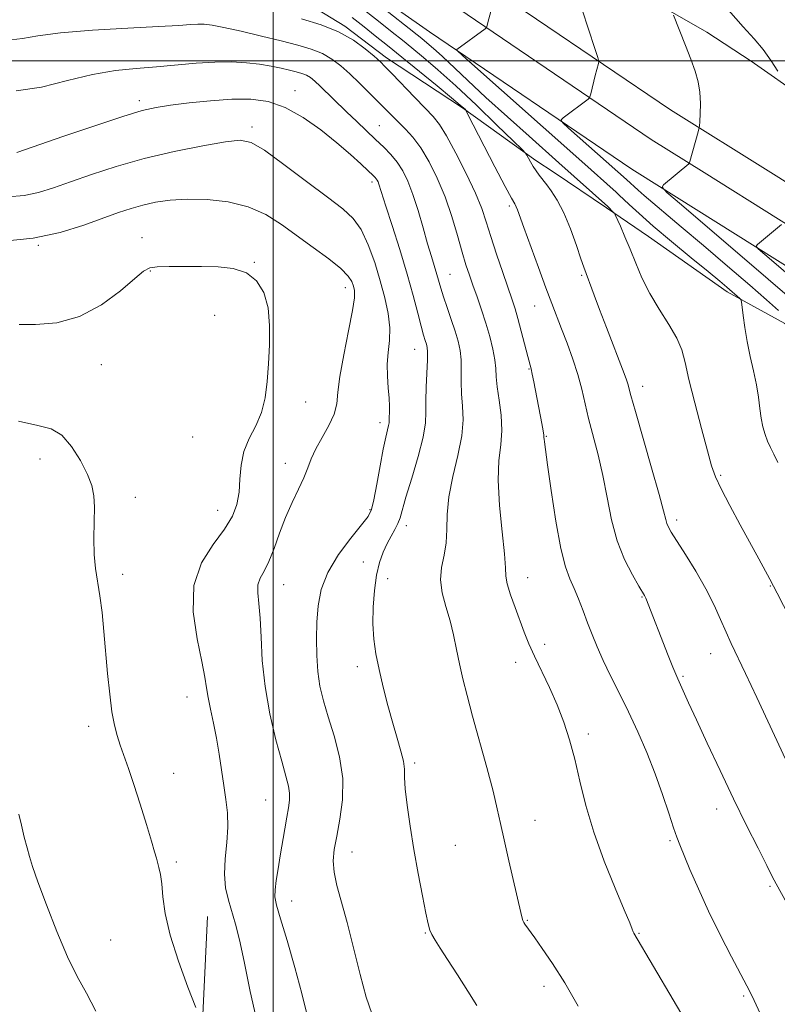
# Model space of a CAD drawing. Extents: x 2154800 to 2157700, y 307300 to 310200.
# Drawn here: x 2156941 to 2157117, y 308780 to 309010 of the extents above; entities that cross this region are included whole.
import ezdxf

# ---------------------------------------------------------------- set-up
doc = ezdxf.new("R2010")
doc.units = 0
doc.header["$MEASUREMENT"] = 0
for name, color, linetype, lineweight in [('BREAKLINE DTM HARD', 7, 'Continuous', 0), ('CONTOUR INDEX', 41, 'Continuous', 13), ('CONTOUR INTERMEDIATE', 44, 'Continuous', 0), ('GRID LINE', 7, 'Continuous', 0), ('SPOT ELEVATION DTM', 2, 'Continuous', 13)]:
    doc.layers.add(name, color=color, linetype=linetype, lineweight=lineweight)

msp = doc.modelspace()

# ---------------------------------------------------------------- linework, layer by layer
at = {"layer": 'BREAKLINE DTM HARD'}
for points in [[(2157115.88, 308974, 1136.48), (2157092.52, 308988.63, 1138.61), (2157045.75, 309020.36, 1142.52), (2157014.09, 309042.57, 1143.98), (2156996.52, 309060.21, 1143.74), (2156980.18, 309089.55, 1144.17), (2156954.72, 309143.17, 1145.45), (2156930.33, 309191.63, 1147.16), (2156902.36, 309244.19, 1148.81), (2156882.53, 309284.06, 1149.72), (2156866.94, 309325.1, 1151.49), (2156854.71, 309360.82, 1153.08), (2156837.48, 309397.96, 1155.16), (2156819.79, 309434.15, 1157.17), (2156802.18, 309468.95, 1157.84), (2156775.99, 309524.04, 1157.9), (2156750.95, 309570.72, 1158.82), (2156723, 309621.43, 1160.65)], [(2157100.33, 308974, 1137.69), (2157088.01, 308981.72, 1138.81), (2157041.07, 309013.57, 1142.72), (2157008.76, 309036.23, 1144.18), (2156989.87, 309055.2, 1143.94), (2156972.84, 309085.77, 1144.37), (2156947.31, 309139.55, 1145.65), (2156923, 309187.84, 1147.36), (2156895.02, 309240.41, 1149.01), (2156874.96, 309280.75, 1149.92), (2156859.18, 309322.3, 1151.69), (2156847.04, 309357.74, 1153.28), (2156830.03, 309394.41, 1155.36), (2156812.4, 309430.48, 1157.37), (2156794.77, 309465.32, 1158.04), (2156768.63, 309520.32, 1158.1), (2156743.7, 309566.78, 1159.02), (2156715.73, 309617.52, 1160.85)], [(2157084.78, 308974.01, 1138.49), (2157083.5, 308974.81, 1138.61), (2157036.39, 309006.78, 1142.52), (2157003.43, 309029.89, 1143.98), (2156983.22, 309050.19, 1143.74), (2156965.5, 309081.99, 1144.17), (2156939.9, 309135.93, 1145.45), (2156915.67, 309184.05, 1147.16), (2156887.68, 309236.63, 1148.81), (2156867.39, 309277.44, 1149.72), (2156851.42, 309319.5, 1151.49), (2156839.37, 309354.66, 1153.08), (2156822.58, 309390.86, 1155.16), (2156805.01, 309426.81, 1157.17), (2156787.36, 309461.69, 1157.84), (2156761.27, 309516.6, 1157.9), (2156736.45, 309562.84, 1158.82), (2156708.55, 309613.45, 1160.65)], [(2156940.61, 309113.28, 1150.05), (2156950.34, 309097.38, 1149.2), (2156958.84, 309074.77, 1147.92), (2156961.87, 309065.61, 1147.67), (2156964.91, 309060.72, 1146.45), (2156967.95, 309052.77, 1145.6), (2156972.81, 309042.38, 1145.72), (2156978.29, 309035.04, 1145.78), (2156987.43, 309025.86, 1146.88), (2157000.84, 309017.9, 1147.92), (2157016.7, 309008.09, 1149.75), (2157026.45, 309000.75, 1149.51), (2157044.13, 308989.11, 1148.1), (2157061.2, 308976.86, 1145.66), (2157065.45, 308974.01, 1145.28)], [(2156991.22, 309084.47, 1142.85), (2157000.95, 309067.36, 1142.85), (2157008.87, 309058.18, 1142.67), (2157018.01, 309050.22, 1142.43), (2157025.32, 309042.88, 1143.89), (2157035.08, 309039.2, 1142.12), (2157044.24, 309036.12, 1141.45), (2157055.83, 309031.82, 1140.47), (2157068.03, 309025.69, 1139.74), (2157082.05, 309018.33, 1138.7), (2157092.42, 309011.6, 1138.03), (2157100.96, 309006.69, 1137.6), (2157111.32, 308999.95, 1137.05), (2157123.51, 308991.38, 1135.47), (2157138.14, 308980.36, 1134.98), (2157145.84, 308973.99, 1133.89)], [(2157065.46, 308974.01, 1145.28), (2157077.66, 308965.83, 1144.19), (2157087.42, 308959.1, 1143.16), (2157105.71, 308946.23, 1142.42), (2157119.12, 308938.88, 1140.71), (2157125.83, 308933.37, 1139.61), (2157135.58, 308926.02, 1138.58), (2157142.88, 308915.01, 1138.45), (2157148.35, 308902.18, 1138.09), (2157153.82, 308890.57, 1137.54), (2157161.12, 308878.34, 1137.29), (2157166.6, 308870.39, 1137.29), (2157172.68, 308857.56, 1137.78), (2157184.85, 308838.6, 1138.39), (2157197.63, 308819.04, 1138.15), (2157204.92, 308803.76, 1138.51), (2157215.24, 308778.7, 1138.7), (2157220.07, 308751.83, 1138.39), (2157226.72, 308722.5, 1138.94), (2157231.55, 308696.24, 1138.39), (2157236.38, 308669.36, 1137.66), (2157239.99, 308645.54, 1137.42), (2157241.78, 308626.61, 1136.99), (2157246.61, 308602.18, 1137.23)], [(2157410.06, 308343.42, 1121.63), (2157409.54, 308388.16, 1119.5), (2157410.25, 308430.95, 1117.11), (2157409.57, 308466.52, 1114.37), (2157412.14, 308515.65, 1109.3), (2157414.66, 308551.05, 1105.82), (2157416.55, 308588.01, 1103.32), (2157416.63, 308625.91, 1102.1), (2157414.33, 308653.08, 1101.73), (2157405.55, 308692.09, 1102.34), (2157395.56, 308715.16, 1103.32), (2157380.19, 308749.03, 1106.31), (2157359.26, 308775.9, 1109.3), (2157331.49, 308802.01, 1113.94), (2157284.36, 308836.01, 1120.84), (2157242.12, 308866.75, 1125.18), (2157212.3, 308890.59, 1127.86), (2157179.12, 308914.23, 1130.86), (2157130.55, 308945.34, 1134.34), (2157084.79, 308974, 1138.49)], [(2157417.56, 308343.57, 1121.83), (2157417.04, 308388.14, 1119.7), (2157417.75, 308430.88, 1117.31), (2157417.82, 308466.3, 1114.57), (2157420.37, 308515.14, 1109.5), (2157422.89, 308550.55, 1106.02), (2157424.8, 308587.79, 1103.52), (2157424.88, 308626.25, 1102.3), (2157422.5, 308654.34, 1101.93), (2157413.43, 308694.66, 1102.54), (2157403.1, 308718.5, 1103.52), (2157387.3, 308753.33, 1106.51), (2157365.38, 308781.47, 1109.5), (2157336.75, 308808.39, 1114.14), (2157289.2, 308842.69, 1121.04), (2157247.13, 308873.31, 1125.38), (2157217.27, 308897.18, 1128.06), (2157183.74, 308921.07, 1131.06), (2157134.96, 308952.31, 1134.54), (2157100.33, 308974, 1137.69)], [(2157425.06, 308343.72, 1121.63), (2157424.54, 308388.12, 1119.5), (2157425.25, 308430.81, 1117.11), (2157426.07, 308466.08, 1114.37), (2157428.6, 308514.63, 1109.3), (2157431.12, 308550.05, 1105.82), (2157433.05, 308587.57, 1103.32), (2157433.13, 308626.59, 1102.1), (2157430.67, 308655.6, 1101.73), (2157421.31, 308697.23, 1102.34), (2157410.64, 308721.84, 1103.32), (2157394.41, 308757.63, 1106.31), (2157371.5, 308787.04, 1109.3), (2157342.01, 308814.77, 1113.94), (2157294.04, 308849.37, 1120.84), (2157252.14, 308879.87, 1125.18), (2157222.24, 308903.77, 1127.86), (2157188.36, 308927.91, 1130.86), (2157139.37, 308959.28, 1134.34), (2157115.88, 308974, 1136.48)], [(2156984.71, 308800.83, 1163.11), (2156982.79, 308759.93, 1164.57), (2156981.48, 308719.03, 1166.65), (2156979.58, 308688.5, 1168.24), (2156980.13, 308659.8, 1170.07), (2156981.29, 308632.94, 1172.45), (2156981.25, 308612.18, 1174.59), (2156982.43, 308593.86, 1176.54), (2156984.21, 308571.26, 1177.89), (2156985.99, 308546.23, 1180.08), (2156986.54, 308519.97, 1181.79), (2156987.1, 308497.99, 1182.53), (2156988.27, 308472.34, 1181.18), (2156989.39, 308424.11, 1177.89), (2156988.69, 308385.64, 1175.56), (2156988.02, 308357.56, 1172.39), (2156987.96, 308331.91, 1169.22)]]:
    msp.add_polyline3d(points, dxfattribs=at)
at = {"layer": 'CONTOUR INDEX', "flags": 128}
for points, elevation in [([(2157117.692, 308941.892), (2157114.893, 308944.399), (2157110.97, 308947.7969), (2157105.811, 308952.225), (2157100.17, 308957.041), (2157095.017, 308961.411), (2157086.382, 308968.649), (2157084.959, 308969.897), (2157082.239, 308972.409), (2157068.811, 308984.348), (2157067.391, 308985.656), (2157067.061, 308986.285), (2157067.536, 308986.772), (2157073.345, 308991.138), (2157073.62, 308991.367), (2157073.779, 308991.682), (2157073.957, 308992.355), (2157075.016, 308996.597), (2157075.764, 308999.436), (2157075.817, 308999.887), (2157075.583, 309000.836), (2157074.861, 309003.095), (2157073.537, 309007.1439), (2157071.845, 309012.129)], 1140), ([(2157114.252, 308776.424), (2157111.989, 308781.284), (2157111.201, 308782.8999), (2157110.279, 308784.685), (2157106.683, 308791.503), (2157104.052, 308796.624), (2157101.373, 308802.093), (2157098.999, 308807.3011), (2157097.057, 308811.826), (2157094.671, 308817.5459), (2157093.976, 308819.309), (2157093.211, 308821.527), (2157092.118, 308824.912), (2157090.686, 308829.244), (2157088.963, 308834.071), (2157087.006, 308838.996), (2157084.896, 308843.848), (2157082.723, 308848.512), (2157080.583, 308852.881), (2157078.583, 308856.886), (2157076.839, 308860.47), (2157075.426, 308863.616), (2157074.256, 308866.474), (2157073.204, 308869.239), (2157072.168, 308872.043), (2157071.136, 308874.768), (2157070.118, 308877.236), (2157069.118, 308879.462), (2157068.099, 308882.235), (2157067.015, 308886.537), (2157065.857, 308892.8909), (2157064.76, 308899.976), (2157063.893, 308906.008), (2157063.151, 308911.344), (2157063.086, 308911.977), (2157063.072, 308912.343), (2157063.026, 308912.866), (2157062.871, 308913.877), (2157062.553, 308915.607), (2157060.699, 308925.272), (2157060.334, 308927.088), (2157060.05, 308928.325), (2157059.286, 308931.201), (2157057.775, 308937.085), (2157056.99, 308940.043), (2157056.3311, 308942.303), (2157055.652, 308944.379), (2157053.466, 308950.7629), (2157052.025, 308955.061), (2157050.693, 308959.154), (2157049.6331, 308962.522), (2157048.565, 308965.644), (2157047.095, 308969.2479), (2157044.979, 308973.78), (2157042.572, 308978.552), (2157040.378, 308982.592), (2157038.726, 308985.238), (2157037.254, 308987.0689), (2157035.428, 308988.976), (2157032.9071, 308991.587), (2157027.718, 308997.003), (2157026.106, 308998.665), (2157024.903, 308999.835), (2157023.52, 309001.08), (2157021.47, 309002.8151), (2157018.696, 309004.841), (2157015.245, 309006.805), (2157011.184, 309008.4369), (2157006.652, 309009.8)], 1150), ([(2157007.944, 308777.857), (2157006.712, 308782.904), (2157005.0579, 308789.018), (2157003.272, 308795.232), (2157001.761, 308800.344), (2157000.837, 308803.5211), (2157000.451, 308805.412), (2157000.46, 308807.033), (2157000.7319, 308809.201), (2157001.173, 308811.918), (2157001.697, 308814.983), (2157002.739, 308821.282), (2157003.202, 308824.006), (2157003.588, 308826.1821), (2157003.831, 308827.95), (2157003.855, 308829.534), (2157003.593, 308831.213), (2157002.995, 308833.503), (2157002.019, 308836.977), (2157000.686, 308841.995), (2156999.277, 308848.051), (2156998.136, 308854.427), (2156997.507, 308860.479), (2156997.222, 308865.8691), (2156997.012, 308870.335), (2156996.693, 308873.706), (2156996.43, 308876.179), (2156996.473, 308878.038), (2156997.002, 308879.596), (2156997.916, 308881.259), (2156999.041, 308883.463), (2157000.241, 308886.495), (2157001.518, 308890.0721), (2157002.912, 308893.764), (2157004.424, 308897.207), (2157005.9011, 308900.293), (2157007.155, 308902.977), (2157008.08, 308905.27), (2157008.908, 308907.413), (2157009.959, 308909.703), (2157011.423, 308912.34), (2157012.988, 308915.131), (2157014.215, 308917.787), (2157014.819, 308920.187), (2157015.109, 308922.873), (2157015.55, 308926.558), (2157016.46, 308931.626), (2157017.579, 308937.15), (2157018.505, 308941.8779), (2157018.932, 308944.884), (2157018.944, 308946.5521), (2157018.723, 308947.592), (2157018.351, 308948.627), (2157017.516, 308949.923), (2157015.805, 308951.66), (2157012.9659, 308953.943), (2157009.378, 308956.589), (2157001.953, 308961.957), (2156998.295, 308964.244), (2156994.246, 308966.026), (2156989.591, 308967.172), (2156984.69, 308967.747), (2156980.05, 308967.861), (2156976.062, 308967.6229), (2156972.669, 308967.1249), (2156969.7, 308966.459), (2156966.94, 308965.678), (2156963.999, 308964.699), (2156955.924, 308961.757), (2156950.472, 308960.066), (2156944.2011, 308958.725), (2156937.364, 308958.03)], 1160)]:
    msp.add_lwpolyline(points, dxfattribs=dict(at, elevation=elevation))
at = {"layer": 'CONTOUR INTERMEDIATE', "flags": 128}
for points, elevation in [([(2157121.845, 308867.369), (2157117.373, 308876.147), (2157115.656, 308879.383), (2157113.107, 308884.097), (2157108.755, 308892.048), (2157106.331, 308896.516), (2157104.315, 308900.365), (2157103.004, 308903.167), (2157102.085, 308905.7541), (2157101.093, 308909.272), (2157099.705, 308914.461), (2157098.156, 308920.426), (2157096.823, 308925.861), (2157095.938, 308929.816), (2157095.16, 308932.754), (2157094.006, 308935.487), (2157092.148, 308938.656), (2157089.886, 308942.2), (2157087.676, 308945.883), (2157085.8721, 308949.499), (2157084.412, 308952.953), (2157083.133, 308956.182), (2157081.922, 308959.097), (2157080.857, 308961.5219), (2157079.631, 308964.204), (2157079.406, 308964.614), (2157079.2, 308964.841), (2157077.905, 308966.09), (2157066.529, 308976.299), (2157059.5971, 308982.464), (2157054.539, 308986.991), (2157049.538, 308991.53), (2157045.335, 308995.439), (2157039.357, 309001.092), (2157037.342, 309002.922), (2157035.815, 309004.237), (2157034.657, 309005.192), (2157033.5871, 309006.057), (2157031.684, 309007.57), (2157003.261, 309029.954)], 1144), ([(2157117.468, 308906.503), (2157116.544, 308908.452), (2157115.769, 308910.038), (2157115.106, 308911.506), (2157114.525, 308913.073), (2157114.028, 308914.826), (2157113.624, 308916.823), (2157113.303, 308919.113), (2157112.967, 308921.712), (2157112.5, 308924.63), (2157111.826, 308927.849), (2157111.054, 308931.244), (2157110.333, 308934.663), (2157109.784, 308937.928), (2157109.408, 308940.755), (2157109.042, 308943.963), (2157108.911, 308944.453), (2157108.67, 308944.718), (2157105.669, 308947.316), (2157103.99, 308948.724), (2157101.278, 308950.963), (2157097.318, 308954.209), (2157092.765, 308957.965), (2157088.49, 308961.562), (2157085.191, 308964.454), (2157082.878, 308966.582), (2157080.511, 308968.841), (2157079.882, 308969.421), (2157071.909, 308976.56), (2157044.149, 309001.213), (2157042.889, 309002.4001), (2157042.817, 309002.651), (2157049.415, 309007.495), (2157049.694, 309007.752), (2157049.775, 309007.954), (2157050.037, 309008.98), (2157051.656, 309014.984)], 1142), ([(2157119.318, 308837.5), (2157112.586, 308851.8601), (2157109.966, 308857.408), (2157106.639, 308864.38), (2157105.451, 308867.004), (2157104.184, 308869.961), (2157102.666, 308873.354), (2157100.756, 308877.153), (2157098.413, 308881.24), (2157096, 308885.142), (2157092.7, 308890.323), (2157092.018, 308891.507), (2157091.678, 308892.318), (2157091.412, 308893.292), (2157090.917, 308895.255), (2157089.88, 308899.1), (2157088.134, 308905.261), (2157084.359, 308918.407), (2157083.323, 308922.113), (2157082.578, 308924.875), (2157082.271, 308925.803), (2157081.721, 308927.278), (2157077.61, 308937.918), (2157075.9939, 308942.1429), (2157074.725, 308945.519), (2157072.342, 308951.982), (2157071.68, 308953.9111), (2157070.609, 308957.073), (2157069.222, 308960.921), (2157067.677, 308964.657), (2157066.135, 308967.628), (2157064.767, 308969.764), (2157063.748, 308971.141), (2157061.984, 308973.438), (2157061.285, 308974.393), (2157060.563, 308975.453), (2157059.932, 308976.488), (2157059.432, 308977.39), (2157059.085, 308978.055), (2157058.791, 308978.521), (2157057.962, 308979.397), (2157055.887, 308981.432), (2157052.132, 308985.09), (2157047.3631, 308989.682), (2157042.522, 308994.231), (2157038.377, 308997.952), (2157035.007, 309000.832), (2157032.316, 309003.047), (2157030.103, 309004.841), (2157027.748, 309006.726), (2157024.528, 309009.2801), (2157020.006, 309012.831)], 1146), ([(2157121.682, 308800.173), (2157117.13, 308808.452), (2157116.217, 308810.18), (2157114.928, 308812.704), (2157112.897, 308816.731), (2157110.245, 308822.057), (2157107.217, 308828.249), (2157104.065, 308834.8369), (2157101.08, 308841.181), (2157098.561, 308846.604), (2157096.7301, 308850.593), (2157094.205, 308856.161), (2157093.726, 308857.254), (2157093.041, 308858.93), (2157091.987, 308861.597), (2157086.777, 308874.916), (2157086.632, 308875.2359), (2157086.454, 308875.561), (2157085.143, 308877.758), (2157083.642, 308880.356), (2157081.832, 308883.945), (2157080.118, 308888.306), (2157078.8, 308893.21), (2157077.756, 308898.373), (2157076.761, 308903.498), (2157075.65, 308908.329), (2157073.468, 308916.757), (2157071.852, 308923.611), (2157070.939, 308926.9909), (2157069.76, 308930.622), (2157068.437, 308934.2831), (2157067.1569, 308937.654), (2157064.906, 308943.542), (2157063.535, 308947.207), (2157061.79, 308951.9381), (2157058.411, 308961.211), (2157056.922, 308965.326), (2157056.611, 308966.0649), (2157056.257, 308966.721), (2157055.521, 308968.0379), (2157054.043, 308970.7899), (2157051.651, 308975.37), (2157045.361, 308987.569), (2157044.855, 308988.518), (2157044.69, 308988.744), (2157044.419, 308988.994), (2157043.547, 308989.742), (2157041.565, 308991.3949), (2157038.192, 308994.176), (2157029.974, 309000.902), (2157026.618, 309003.626), (2157023.812, 309005.8829), (2157021.189, 309007.974), (2157018.439, 309010.117)], 1148), ([(2157119.645, 308945.394), (2157115.228, 308949.203), (2157095.044, 308966.471), (2157091.656, 308969.409), (2157090.576, 308970.63), (2157090.879, 308971.18), (2157096.796, 308976.049), (2157096.942, 308976.262), (2157097.05, 308976.602), (2157098.958, 308983.522), (2157099.139, 308984.221), (2157099.2331, 308984.832), (2157099.32, 308985.876), (2157099.445, 308987.725), (2157099.511, 308990.132), (2157099.385, 308992.701), (2157098.962, 308995.144), (2157098.235, 308997.623), (2157097.226, 309000.4111), (2157095.996, 309003.631), (2157093.239, 309010.683)], 1138), ([(2157117.468, 308997.615), (2157115.932, 309000.061), (2157114.101, 309002.642), (2157112.03, 309005.113), (2157109.447, 309007.957), (2157105.997, 309011.8341)], 1136), ([(2157097.704, 308773.662), (2157083.997, 308796.951), (2157083.834, 308797.308), (2157083.604, 308797.913), (2157083.027, 308799.37), (2157081.768, 308802.392), (2157079.644, 308807.415), (2157077.08, 308813.756), (2157074.653, 308820.454), (2157072.801, 308826.71), (2157071.411, 308832.369), (2157070.23, 308837.438), (2157069.033, 308841.959), (2157067.7031, 308846.114), (2157066.151, 308850.1201), (2157064.346, 308854.12), (2157060.8231, 308861.414), (2157059.537, 308864.348), (2157058.492, 308867.0121), (2157056.348, 308872.771), (2157055.281, 308875.757), (2157054.515, 308878.254), (2157054.201, 308880.066), (2157054.101, 308882.028), (2157053.885, 308885.234), (2157053.339, 308890.374), (2157052.713, 308896.534), (2157052.378, 308902.397), (2157052.571, 308906.977), (2157053.012, 308910.611), (2157053.291, 308913.965), (2157053.115, 308917.5249), (2157052.657, 308921.049), (2157052.208, 308924.116), (2157051.977, 308926.453), (2157051.849, 308928.397), (2157051.6249, 308930.435), (2157051.15, 308932.943), (2157050.438, 308935.845), (2157049.543, 308938.951), (2157048.529, 308942.079), (2157047.489, 308945.071), (2157046.526, 308947.773), (2157045.7, 308950.14), (2157044.914, 308952.558), (2157044.032, 308955.517), (2157042.9379, 308959.353), (2157041.607, 308963.78), (2157040.035, 308968.355), (2157038.239, 308972.68), (2157036.317, 308976.5401), (2157034.384, 308979.761), (2157032.542, 308982.24), (2157030.824, 308984.143), (2157027.806, 308987.15), (2157024.585, 308990.425), (2157022.472, 308992.536), (2157020.149, 308994.813), (2157017.858, 308996.999), (2157015.764, 308998.886), (2157013.721, 309000.454), (2157011.506, 309001.733), (2157008.906, 309002.771), (2157005.749, 309003.702), (2157001.874, 309004.682), (2156997.279, 309005.804), (2156992.586, 309006.918), (2156988.575, 309007.816), (2156985.807, 309008.342), (2156983.959, 309008.553), (2156982.491, 309008.56), (2156980.8, 309008.457), (2156978.045, 309008.265), (2156973.322, 309007.985), (2156966.181, 309007.617), (2156957.984, 309007.145), (2156950.549, 309006.551), (2156945.248, 309005.857), (2156941.681, 309005.248), (2156939.009, 309004.953)], 1152), ([(2157071.044, 308779.987), (2157067.884, 308785.392), (2157065.038, 308789.913), (2157062.677, 308793.402), (2157060.916, 308795.875), (2157058.593, 308799.1), (2157058.363, 308799.485), (2157058.1729, 308799.897), (2157057.998, 308800.4719), (2157057.692, 308801.747), (2157054.878, 308813.809), (2157053.775, 308818.679), (2157052.954, 308822.503), (2157052.201, 308825.9519), (2157051.204, 308830.058), (2157049.753, 308835.513), (2157046.449, 308847.505), (2157045.163, 308852.286), (2157044.176, 308856.194), (2157043.391, 308859.658), (2157042.711, 308863.031), (2157042.023, 308866.3831), (2157041.215, 308869.708), (2157040.249, 308872.993), (2157039.391, 308876.19), (2157038.979, 308879.24), (2157039.226, 308882.119), (2157039.825, 308884.934), (2157040.339, 308887.825), (2157040.477, 308890.938), (2157040.5179, 308894.447), (2157040.886, 308898.534), (2157041.847, 308903.257), (2157043.048, 308908.175), (2157043.976, 308912.724), (2157044.264, 308916.49), (2157044.116, 308919.639), (2157043.875, 308922.486), (2157043.804, 308925.275), (2157043.828, 308927.962), (2157043.79, 308930.431), (2157043.556, 308932.631), (2157043.095, 308934.763), (2157042.399, 308937.096), (2157041.492, 308939.7899), (2157040.521, 308942.58), (2157039.663, 308945.098), (2157039.042, 308947.084), (2157038.12, 308950.3319), (2157036.857, 308954.491), (2157035.984, 308957.464), (2157034.936, 308961.172), (2157033.775, 308965.183), (2157032.579, 308968.937), (2157031.401, 308971.9999), (2157030.197, 308974.442), (2157028.896, 308976.458), (2157027.435, 308978.235), (2157025.776, 308979.941), (2157023.889, 308981.734), (2157019.478, 308985.897), (2157017.132, 308988.144), (2157010.99, 308994.111), (2157009.6999, 308995.311), (2157008.702, 308996.112), (2157007.767, 308996.661), (2157006.697, 308997.088), (2157005.397, 308997.472), (2157003.801, 308997.875), (2157001.855, 308998.34), (2156999.543, 308998.825), (2156996.862, 308999.263), (2156993.803, 308999.593), (2156990.343, 308999.763), (2156986.455, 308999.724), (2156982.144, 308999.453), (2156972.857, 308998.636), (2156968.162, 308998.276), (2156963.294, 308997.769), (2156958.01, 308996.852), (2156952.177, 308995.412), (2156946.1, 308993.934), (2156940.195, 308993.055)], 1154), ([(2157047.476, 308780.108), (2157045.37, 308783.466), (2157042.9191, 308787.306), (2157040.63, 308790.8561), (2157038.901, 308793.514), (2157037.718, 308795.3641), (2157036.96, 308796.654), (2157036.492, 308797.711), (2157036.112, 308799.15), (2157035.601, 308801.658), (2157034.803, 308805.702), (2157033.815, 308810.851), (2157032.795, 308816.454), (2157031.89, 308821.901), (2157031.186, 308826.752), (2157030.755, 308830.606), (2157030.614, 308833.2441), (2157030.565, 308835.157), (2157030.3531, 308837.013), (2157029.785, 308839.369), (2157028.917, 308842.328), (2157027.863, 308845.879), (2157026.738, 308849.952), (2157025.646, 308854.228), (2157024.687, 308858.327), (2157023.949, 308861.9901), (2157023.462, 308865.428), (2157023.241, 308868.973), (2157023.293, 308872.835), (2157023.592, 308876.748), (2157024.106, 308880.323), (2157024.798, 308883.265), (2157025.623, 308885.65), (2157026.535, 308887.642), (2157027.476, 308889.386), (2157028.352, 308890.9341), (2157029.061, 308892.315), (2157029.565, 308893.658), (2157030.947, 308898.445), (2157032.293, 308902.856), (2157033.792, 308907.899), (2157034.975, 308912.458), (2157035.507, 308915.743), (2157035.586, 308918.264), (2157035.541, 308920.856), (2157035.63, 308924.098), (2157035.955, 308930.428), (2157035.978, 308932.274), (2157035.88, 308933.333), (2157035.685, 308934.063), (2157035.4101, 308934.903), (2157035.015, 308936.1919), (2157034.452, 308938.246), (2157033.668, 308941.316), (2157032.607, 308945.387), (2157031.208, 308950.3801), (2157029.48, 308956.074), (2157027.707, 308961.6719), (2157026.241, 308966.237), (2157024.638, 308971.323), (2157024.442, 308971.833), (2157024.241, 308972.24), (2157024.024, 308972.576), (2157023.743, 308972.908), (2157023.2, 308973.443), (2157022.163, 308974.422), (2157020.438, 308976.031), (2157018.002, 308978.227), (2157014.869, 308980.916), (2157011.107, 308983.933), (2157006.99, 308986.8519), (2157002.84, 308989.179), (2156998.872, 308990.548), (2156994.854, 308991.092), (2156990.446, 308991.074), (2156985.4781, 308990.732), (2156980.475, 308990.226), (2156976.136, 308989.695), (2156972.823, 308989.194), (2156969.568, 308988.4449), (2156965.065, 308987.087), (2156958.538, 308984.929), (2156951.324, 308982.473), (2156940.347, 308978.691)], 1156), ([(2157023.008, 308778.314), (2157021.704, 308782.048), (2157020.244, 308787.377), (2157018.71, 308793.538), (2157017.222, 308799.459), (2157014.857, 308808.104), (2157014.204, 308811.173), (2157014.02, 308813.8169), (2157014.252, 308816.463), (2157014.814, 308819.5699), (2157015.567, 308823.472), (2157016.169, 308828.026), (2157016.223, 308832.965), (2157015.471, 308838.018), (2157014.201, 308842.899), (2157012.836, 308847.316), (2157011.727, 308851.089), (2157010.925, 308854.487), (2157010.411, 308857.888), (2157010.157, 308861.577), (2157010.113, 308865.4701), (2157010.222, 308869.385), (2157010.496, 308873.2), (2157011.219, 308877.0081), (2157012.747, 308880.959), (2157015.242, 308885.083), (2157018.1191, 308888.947), (2157020.603, 308891.998), (2157022.123, 308893.948), (2157022.935, 308895.554), (2157023.499, 308897.834), (2157024.179, 308901.466), (2157024.945, 308905.757), (2157025.67, 308909.674), (2157026.249, 308912.413), (2157026.915, 308915.116), (2157027.022, 308915.783), (2157027.043, 308916.361), (2157027.049, 308917.081), (2157027.087, 308918.142), (2157027.107, 308919.615), (2157027.034, 308921.542), (2157026.837, 308923.924), (2157026.639, 308926.604), (2157026.605, 308929.384), (2157026.827, 308932.124), (2157027.105, 308934.913), (2157027.169, 308937.895), (2157026.805, 308941.193), (2157026.041, 308944.836), (2157024.966, 308948.831), (2157023.6579, 308953.103), (2157022.1641, 308957.237), (2157020.52, 308960.733), (2157018.676, 308963.311), (2157016.227, 308965.556), (2157012.68, 308968.269), (2157007.817, 308971.955), (2157002.53, 308975.9271), (2156997.987, 308979.202), (2156994.9281, 308981.023), (2156992.383, 308981.552), (2156988.955, 308981.179), (2156983.64, 308980.247), (2156977.009, 308978.909), (2156970.0289, 308977.272), (2156963.523, 308975.452), (2156957.759, 308973.605), (2156952.864, 308971.897), (2156948.866, 308970.471), (2156945.409, 308969.3791), (2156942.038, 308968.646), (2156938.3009, 308968.369)], 1158), ([(2157123.601, 308947.092), (2157114.446, 308954.924), (2157112.918, 308956.264), (2157112.492, 308956.87), (2157112.801, 308957.2601), (2157118.354, 308961.893)], 1136), ([(2156996.462, 308775.568), (2156994.659, 308783.427), (2156993.27, 308790.387), (2156992.168, 308795.461), (2156991.2471, 308799.047), (2156989.604, 308804.626), (2156988.967, 308807.517), (2156988.6799, 308810.715), (2156988.842, 308814.299), (2156989.214, 308818.051), (2156989.4749, 308821.676), (2156989.381, 308824.975), (2156989.007, 308828.117), (2156988.509, 308831.364), (2156987.478, 308838.625), (2156986.864, 308842.343), (2156986.144, 308845.879), (2156985.429, 308849.078), (2156984.866, 308851.793), (2156984.523, 308854.048), (2156984.161, 308856.548), (2156983.465, 308860.174), (2156982.315, 308865.481), (2156981.381, 308871.742), (2156981.53, 308877.909), (2156983.316, 308883.141), (2156986.051, 308887.432), (2156988.732, 308890.984), (2156990.568, 308894.013), (2156991.602, 308896.793), (2156992.087, 308899.613), (2156992.292, 308902.68), (2156992.544, 308905.892), (2156993.1879, 308909.067), (2156994.434, 308912.085), (2156995.965, 308915.063), (2156997.329, 308918.183), (2156998.188, 308921.599), (2156998.647, 308925.358), (2156998.926, 308929.485), (2156999.166, 308933.937), (2156999.213, 308938.419), (2156998.833, 308942.569), (2156997.8299, 308946.073), (2156996.1541, 308948.802), (2156993.788, 308950.677), (2156990.7519, 308951.68), (2156987.208, 308952.062), (2156983.351, 308952.138), (2156979.421, 308952.164), (2156975.835, 308952.161), (2156973.049, 308952.092), (2156971.293, 308951.855), (2156969.867, 308951.089), (2156967.84, 308949.37), (2156964.508, 308946.506), (2156960.072, 308943.232), (2156954.962, 308940.517), (2156949.646, 308939.081), (2156944.7471, 308938.646), (2156940.929, 308938.685)], 1162), ([(2156982.058, 308779.645), (2156980.189, 308784.432), (2156977.975, 308790.469), (2156976.06, 308796.507), (2156974.922, 308801.53), (2156974.382, 308805.459), (2156974.096, 308808.45), (2156973.786, 308810.661), (2156973.444, 308812.267), (2156972.847, 308814.469), (2156972.443, 308815.893), (2156971.706, 308818.37), (2156970.509, 308822.288), (2156969.041, 308826.9959), (2156967.573, 308831.581), (2156966.322, 308835.326), (2156964.434, 308840.736), (2156963.702, 308842.948), (2156963.067, 308845.37), (2156962.501, 308848.48), (2156961.983, 308852.596), (2156961.504, 308857.4), (2156960.633, 308867.217), (2156960.198, 308871.6219), (2156959.712, 308875.498), (2156958.661, 308881.8831), (2156958.339, 308885.15), (2156958.282, 308888.876), (2156958.372, 308892.705), (2156958.4401, 308896.1221), (2156958.317, 308898.799), (2156957.835, 308901.143), (2156956.829, 308903.747), (2156955.198, 308906.977), (2156953.112, 308910.291), (2156950.808, 308912.922), (2156948.367, 308914.366), (2156945.2451, 308915.177), (2156940.745, 308916.176)], 1164), ([(2156958.762, 308778.85), (2156956.5689, 308782.993), (2156954.434, 308786.886), (2156952.166, 308791.481), (2156949.67, 308797.357), (2156947.24, 308803.607), (2156945.266, 308808.95), (2156944.017, 308812.481), (2156943.283, 308814.785), (2156942.732, 308816.823), (2156942.106, 308819.3209), (2156941.439, 308822.077), (2156940.84, 308824.658)], 1166)]:
    msp.add_lwpolyline(points, dxfattribs=dict(at, elevation=elevation))
at = {"layer": 'GRID LINE', "flags": 128}
for points in [[(2157000, 310000), (2157000, 307500)], [(2155000, 309000), (2157500, 309000)]]:
    msp.add_lwpolyline(points, dxfattribs=at)
at = {"layer": 'SPOT ELEVATION DTM'}
for p in [(2157005.15, 308993.11, 1155.4), (2156968.85, 308990.74, 1155.6), (2157024.74, 308984.95, 1153.1), (2156995.07, 308984.66, 1157.6), (2157023.05, 308971.8, 1156.4), (2157054.99, 308966.27, 1148.3), (2156969.47, 308958.89, 1161.4), (2156945.39, 308957.09, 1160.1), (2156995.61, 308953.11, 1161.9), (2156971.44, 308951.14, 1162.1), (2157041.23, 308950.31, 1153.1), (2157071.81, 308950.12, 1146.2), (2157016.85, 308947.22, 1160.6), (2157060.89, 308942.98, 1148.8), (2156986.44, 308940.77, 1163.1), (2157033, 308932.85, 1156.8), (2156960.04, 308929.29, 1162.9), (2157059.61, 308928.26, 1150.1), (2157086.07, 308924.24, 1145.4), (2157007.57, 308920.59, 1161.23), (2157024.9, 308915.78, 1158.5), (2156981.32, 308912.45, 1163.4), (2157063.6, 308912.61, 1149.9), (2156945.73, 308907.36, 1164.6), (2157002.85, 308906.34, 1160.6), (2157104.16, 308903.57, 1143.8), (2156967.98, 308898.39, 1163.5), (2157022.55, 308895.57, 1158.2), (2156987.15, 308895.36, 1162.73), (2157093.99, 308893.12, 1145.6), (2157031.04, 308891.83, 1155.5), (2157021, 308883.36, 1156.6), (2156964.98, 308880.5, 1163.6), (2157026.67, 308879.46, 1155.4), (2157059.26, 308879.71, 1151.3), (2157002.45, 308878.09, 1159.2), (2157115.73, 308877.82, 1144.1), (2157085.89, 308875.23, 1148.1), (2157063.21, 308864.24, 1151.5), (2157101.89, 308862.06, 1146.7), (2157019.61, 308859.03, 1156.5), (2157056.46, 308860.05, 1152.6), (2157095.46, 308856.72, 1147.8), (2156979.94, 308851.94, 1162.7), (2156957.05, 308845.13, 1164.4), (2157073.39, 308843.33, 1151.6), (2157032.98, 308836.59, 1155.7), (2156976.85, 308834.15, 1163.3), (2156998.29, 308827.99, 1160.9), (2157103.27, 308825.85, 1148.6), (2157061.01, 308823.26, 1153.2), (2157092.44, 308818.51, 1150.2), (2157018.35, 308815.83, 1157.3), (2157042.47, 308817.39, 1155.1), (2156977.51, 308813.52, 1163.7), (2157115.68, 308807.86, 1148.2), (2157004.35, 308804.47, 1159.3), (2157059.19, 308799.94, 1153.9), (2157035.42, 308796.98, 1156.1), (2157085.15, 308796.95, 1151.9), (2156962.21, 308795.35, 1165.1), (2157063.09, 308784.58, 1154.5), (2157109.55, 308782.35, 1150.2)]:
    msp.add_point(p, dxfattribs=at)

doc.saveas('drawing.dxf')
